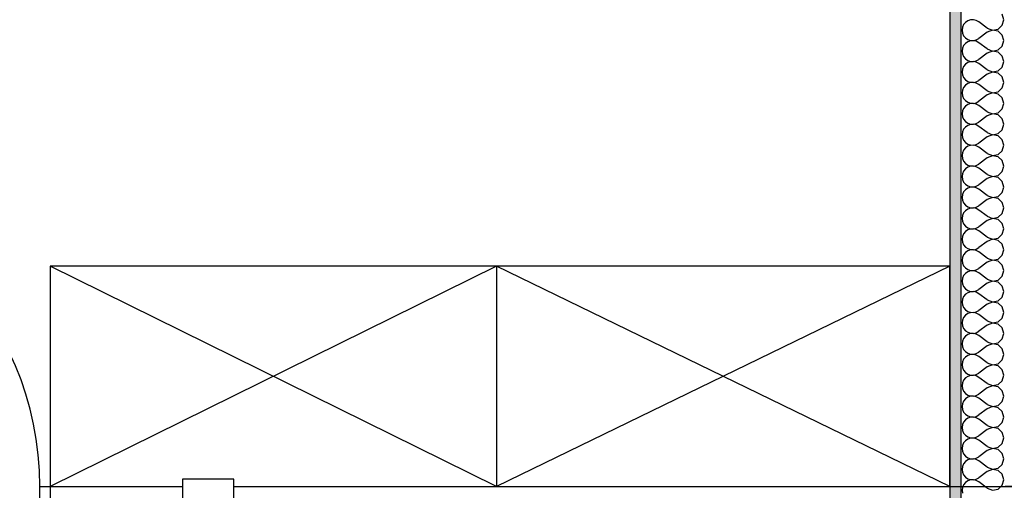
# Model space of a CAD drawing. Units: millimetres. Extents: x 29888 to 71888, y -27211 to 32189.
# Drawn here: x 44516 to 47198, y -8490 to -7209 of the extents above; entities that cross this region are included whole.
import ezdxf

# ---------------------------------------------------------------- set-up
doc = ezdxf.new("R2010")
doc.units = ezdxf.units.MM
doc.header["$MEASUREMENT"] = 0
doc.set_wipeout_variables(frame=1)
for name, color, linetype in [('2D - Ogólne', 7, 'Continuous'), ('A - Dach8 (wewn ocieplenie)', 7, 'Continuous'), ('A - Umeblowanie', 7, 'Continuous'), ('A - Ściany zew', 7, 'Continuous'), ('drzwi', 7, 'Continuous'), ('K - Więźba', 7, 'Continuous'), ('wypełnienia', 7, 'Continuous')]:
    doc.layers.add(name, color=color, linetype=linetype)

# ---------------------------------------------------------------- blocks, each defined once
blk = doc.blocks.new('*X248')
at = {"layer": 'wypełnienia', "linetype": 'Continuous'}
for p, q in [((21792.3, 13179.9), (21788.1, 13194.8)), ((21687.7, 13172.4), (21682.7, 13166.4)), ((21694.2, 13176.9), (21687.7, 13172.4)), ((21701.7, 13179.4), (21694.2, 13176.9)), ((21709.5, 13179.7), (21701.7, 13179.4)), ((21717.2, 13178), (21709.5, 13179.7)), ((21724, 13174.2), (21717.2, 13178)), ((21746.8, 13157.1), (21724, 13174.2)), ((21788.1, 13164.9), (21792.3, 13179.9)), ((21679.6, 13159.2), (21678.5, 13151.4)), ((21678.5, 13151.4), (21679.6, 13143.6)), ((21682.7, 13166.4), (21679.6, 13159.2)), ((21679.6, 13143.6), (21682.7, 13136.4)), ((21746.8, 13145.7), (21724, 13128.6)), ((21746.8, 13157.1), (21761.3, 13151.5)), ((21761.3, 13151.3), (21746.8, 13145.7)), ((21761.3, 13151.5), (21776.6, 13154.4)), ((21776.6, 13148.4), (21761.3, 13151.3)), ((21776.6, 13154.4), (21788.1, 13164.9)), ((21788.1, 13137.9), (21776.6, 13148.4)), ((21682.7, 13136.4), (21687.7, 13130.4)), ((21687.7, 13115.5), (21682.7, 13109.4)), ((21687.7, 13130.4), (21694.2, 13125.9)), ((21694.2, 13119.9), (21687.7, 13115.5)), ((21694.2, 13125.9), (21701.7, 13123.4)), ((21701.7, 13122.4), (21694.2, 13119.9)), ((21701.7, 13123.4), (21709.5, 13123)), ((21709.5, 13122.8), (21701.7, 13122.4)), ((21709.5, 13123), (21717.2, 13124.8)), ((21717.2, 13121), (21709.5, 13122.8)), ((21717.2, 13124.8), (21724, 13128.6)), ((21724, 13117.2), (21717.2, 13121)), ((21746.8, 13100.2), (21724, 13117.2)), ((21792.3, 13122.9), (21788.1, 13137.9)), ((21788.1, 13108), (21792.3, 13122.9)), ((21679.6, 13102.2), (21678.5, 13094.5)), ((21678.5, 13094.5), (21679.6, 13086.7)), ((21682.7, 13109.4), (21679.6, 13102.2)), ((21746.8, 13088.8), (21724, 13071.7)), ((21746.8, 13100.2), (21761.3, 13094.6)), ((21761.3, 13094.3), (21746.8, 13088.8)), ((21761.3, 13094.6), (21776.6, 13097.5)), ((21776.6, 13091.5), (21761.3, 13094.3)), ((21776.6, 13097.5), (21788.1, 13108)), ((21788.1, 13081), (21776.6, 13091.5)), ((21679.6, 13086.7), (21682.7, 13079.5)), ((21682.7, 13079.5), (21687.7, 13073.4)), ((21687.7, 13073.4), (21694.2, 13069)), ((21694.2, 13063), (21687.7, 13058.5)), ((21694.2, 13069), (21701.7, 13066.5)), ((21701.7, 13065.5), (21694.2, 13063)), ((21701.7, 13066.5), (21709.5, 13066.1)), ((21709.5, 13065.9), (21701.7, 13065.5)), ((21709.5, 13066.1), (21717.2, 13067.9)), ((21717.2, 13064.1), (21709.5, 13065.9)), ((21717.2, 13067.9), (21724, 13071.7)), ((21724, 13060.3), (21717.2, 13064.1)), ((21792.3, 13066), (21788.1, 13081)), ((21788.1, 13051), (21792.3, 13066)), ((21679.6, 13045.3), (21678.5, 13037.5)), ((21678.5, 13037.5), (21679.6, 13029.7)), ((21682.7, 13052.5), (21679.6, 13045.3)), ((21687.7, 13058.5), (21682.7, 13052.5)), ((21746.8, 13043.2), (21724, 13060.3)), ((21746.8, 13043.2), (21761.3, 13037.6)), ((21761.3, 13037.4), (21746.8, 13031.8)), ((21761.3, 13037.6), (21776.6, 13040.5)), ((21776.6, 13034.5), (21761.3, 13037.4)), ((21776.6, 13040.5), (21788.1, 13051)), ((21788.1, 13024), (21776.6, 13034.5)), ((21679.6, 13029.7), (21682.7, 13022.6)), ((21682.7, 13022.6), (21687.7, 13016.5)), ((21687.7, 13016.5), (21694.2, 13012.1)), ((21694.2, 13012.1), (21701.7, 13009.6)), ((21701.7, 13008.6), (21694.2, 13006.1)), ((21701.7, 13009.6), (21709.5, 13009.2)), ((21709.5, 13008.9), (21701.7, 13008.6)), ((21709.5, 13009.2), (21717.2, 13011)), ((21717.2, 13007.2), (21709.5, 13008.9)), ((21717.2, 13011), (21724, 13014.8)), ((21724, 13003.4), (21717.2, 13007.2)), ((21746.8, 13031.8), (21724, 13014.8)), ((21792.3, 13009.1), (21788.1, 13024)), ((21788.1, 12994.1), (21792.3, 13009.1)), ((21679.6, 12988.4), (21678.5, 12980.6)), ((21678.5, 12980.6), (21679.6, 12972.8)), ((21682.7, 12995.6), (21679.6, 12988.4)), ((21687.7, 13001.6), (21682.7, 12995.6)), ((21694.2, 13006.1), (21687.7, 13001.6)), ((21746.8, 12986.3), (21724, 13003.4)), ((21746.8, 12986.3), (21761.3, 12980.7)), ((21761.3, 12980.5), (21746.8, 12974.9)), ((21761.3, 12980.7), (21776.6, 12983.6)), ((21776.6, 12977.6), (21761.3, 12980.5)), ((21776.6, 12983.6), (21788.1, 12994.1)), ((21679.6, 12972.8), (21682.7, 12965.6)), ((21682.7, 12965.6), (21687.7, 12959.6)), ((21687.7, 12959.6), (21694.2, 12955.1)), ((21694.2, 12955.1), (21701.7, 12952.6)), ((21709.5, 12952.2), (21717.2, 12954)), ((21717.2, 12954), (21724, 12957.8)), ((21746.8, 12974.9), (21724, 12957.8)), ((21788.1, 12967.1), (21776.6, 12977.6)), ((21792.3, 12952.1), (21788.1, 12967.1)), ((21679.6, 12931.4), (21678.5, 12923.7)), ((21682.7, 12938.6), (21679.6, 12931.4)), ((21687.7, 12944.7), (21682.7, 12938.6)), ((21694.2, 12949.1), (21687.7, 12944.7)), ((21701.7, 12951.6), (21694.2, 12949.1)), ((21701.7, 12952.6), (21709.5, 12952.2)), ((21709.5, 12952), (21701.7, 12951.6)), ((21717.2, 12950.2), (21709.5, 12952)), ((21724, 12946.4), (21717.2, 12950.2)), ((21746.8, 12929.4), (21724, 12946.4)), ((21746.8, 12929.4), (21761.3, 12923.8)), ((21761.3, 12923.8), (21776.6, 12926.7)), ((21776.6, 12926.7), (21788.1, 12937.2)), ((21788.1, 12937.2), (21792.3, 12952.1)), ((21678.5, 12923.7), (21679.6, 12915.9)), ((21679.6, 12915.9), (21682.7, 12908.7)), ((21682.7, 12908.7), (21687.7, 12902.7)), ((21687.7, 12902.7), (21694.2, 12898.2)), ((21717.2, 12897.1), (21724, 12900.9)), ((21746.8, 12918), (21724, 12900.9)), ((21761.3, 12923.5), (21746.8, 12918)), ((21776.6, 12920.7), (21761.3, 12923.5)), ((21788.1, 12910.2), (21776.6, 12920.7)), ((21792.3, 12895.2), (21788.1, 12910.2)), ((21679.6, 12874.5), (21678.5, 12866.7)), ((21682.7, 12881.7), (21679.6, 12874.5)), ((21687.7, 12887.7), (21682.7, 12881.7)), ((21694.2, 12892.2), (21687.7, 12887.7)), ((21694.2, 12898.2), (21701.7, 12895.7)), ((21701.7, 12894.7), (21694.2, 12892.2)), ((21701.7, 12895.7), (21709.5, 12895.3)), ((21709.5, 12895.1), (21701.7, 12894.7)), ((21709.5, 12895.3), (21717.2, 12897.1)), ((21717.2, 12893.3), (21709.5, 12895.1)), ((21724, 12889.5), (21717.2, 12893.3)), ((21746.8, 12872.4), (21724, 12889.5)), ((21776.6, 12869.7), (21788.1, 12880.2)), ((21788.1, 12880.2), (21792.3, 12895.2)), ((21678.5, 12866.7), (21679.6, 12859)), ((21679.6, 12859), (21682.7, 12851.8)), ((21682.7, 12851.8), (21687.7, 12845.7)), ((21746.8, 12861), (21724, 12844)), ((21746.8, 12872.4), (21761.3, 12866.8)), ((21761.3, 12866.6), (21746.8, 12861)), ((21761.3, 12866.8), (21776.6, 12869.7)), ((21776.6, 12863.7), (21761.3, 12866.6)), ((21788.1, 12853.2), (21776.6, 12863.7)), ((21792.3, 12838.3), (21788.1, 12853.2)), ((21682.7, 12824.8), (21679.6, 12817.6)), ((21687.7, 12830.8), (21682.7, 12824.8)), ((21687.7, 12845.7), (21694.2, 12841.3)), ((21694.2, 12835.3), (21687.7, 12830.8)), ((21694.2, 12841.3), (21701.7, 12838.8)), ((21701.7, 12837.8), (21694.2, 12835.3)), ((21701.7, 12838.8), (21709.5, 12838.4)), ((21709.5, 12838.2), (21701.7, 12837.8)), ((21709.5, 12838.4), (21717.2, 12840.2)), ((21717.2, 12836.4), (21709.5, 12838.2)), ((21717.2, 12840.2), (21724, 12844)), ((21724, 12832.6), (21717.2, 12836.4)), ((21746.8, 12815.5), (21724, 12832.6)), ((21776.6, 12812.8), (21788.1, 12823.3)), ((21788.1, 12823.3), (21792.3, 12838.3)), ((21679.6, 12817.6), (21678.5, 12809.8)), ((21678.5, 12809.8), (21679.6, 12802)), ((21679.6, 12802), (21682.7, 12794.8)), ((21682.7, 12794.8), (21687.7, 12788.8)), ((21746.8, 12804.1), (21724, 12787)), ((21746.8, 12815.5), (21761.3, 12809.9)), ((21761.3, 12809.7), (21746.8, 12804.1)), ((21761.3, 12809.9), (21776.6, 12812.8)), ((21776.6, 12806.8), (21761.3, 12809.7)), ((21788.1, 12796.3), (21776.6, 12806.8)), ((21792.3, 12781.3), (21788.1, 12796.3)), ((21682.7, 12767.8), (21679.6, 12760.6)), ((21687.7, 12773.9), (21682.7, 12767.8)), ((21687.7, 12788.8), (21694.2, 12784.3)), ((21694.2, 12778.3), (21687.7, 12773.9)), ((21694.2, 12784.3), (21701.7, 12781.8)), ((21701.7, 12780.8), (21694.2, 12778.3)), ((21701.7, 12781.8), (21709.5, 12781.4)), ((21709.5, 12781.2), (21701.7, 12780.8)), ((21709.5, 12781.4), (21717.2, 12783.2)), ((21717.2, 12779.4), (21709.5, 12781.2)), ((21717.2, 12783.2), (21724, 12787)), ((21724, 12775.6), (21717.2, 12779.4)), ((21746.8, 12758.6), (21724, 12775.6)), ((21776.6, 12755.9), (21788.1, 12766.4)), ((21788.1, 12766.4), (21792.3, 12781.3)), ((21679.6, 12760.6), (21678.5, 12752.9)), ((21678.5, 12752.9), (21679.6, 12745.1)), ((21679.6, 12745.1), (21682.7, 12737.9)), ((21746.8, 12747.2), (21724, 12730.1)), ((21746.8, 12758.6), (21761.3, 12753)), ((21761.3, 12752.8), (21746.8, 12747.2)), ((21761.3, 12753), (21776.6, 12755.9)), ((21776.6, 12749.9), (21761.3, 12752.8)), ((21788.1, 12739.4), (21776.6, 12749.9)), ((21792.3, 12724.4), (21788.1, 12739.4)), ((21682.7, 12737.9), (21687.7, 12731.9)), ((21687.7, 12716.9), (21682.7, 12710.9)), ((21687.7, 12731.9), (21694.2, 12727.4)), ((21694.2, 12721.4), (21687.7, 12716.9)), ((21694.2, 12727.4), (21701.7, 12724.9)), ((21701.7, 12723.9), (21694.2, 12721.4)), ((21701.7, 12724.9), (21709.5, 12724.5)), ((21709.5, 12724.3), (21701.7, 12723.9)), ((21709.5, 12724.5), (21717.2, 12726.3)), ((21717.2, 12722.5), (21709.5, 12724.3)), ((21717.2, 12726.3), (21724, 12730.1)), ((21724, 12718.7), (21717.2, 12722.5)), ((21746.8, 12701.6), (21724, 12718.7)), ((21788.1, 12709.4), (21792.3, 12724.4)), ((21679.6, 12703.7), (21678.5, 12695.9)), ((21678.5, 12695.9), (21679.6, 12688.2)), ((21682.7, 12710.9), (21679.6, 12703.7)), ((21679.6, 12688.2), (21682.7, 12681)), ((21746.8, 12690.2), (21724, 12673.2)), ((21746.8, 12701.6), (21761.3, 12696)), ((21761.3, 12695.8), (21746.8, 12690.2)), ((21761.3, 12696), (21776.6, 12698.9)), ((21776.6, 12692.9), (21761.3, 12695.8)), ((21776.6, 12698.9), (21788.1, 12709.4)), ((21788.1, 12682.4), (21776.6, 12692.9)), ((21682.7, 12681), (21687.7, 12674.9)), ((21687.7, 12660), (21682.7, 12654)), ((21687.7, 12674.9), (21694.2, 12670.5)), ((21694.2, 12664.5), (21687.7, 12660)), ((21694.2, 12670.5), (21701.7, 12668)), ((21701.7, 12667), (21694.2, 12664.5)), ((21701.7, 12668), (21709.5, 12667.6)), ((21709.5, 12667.4), (21701.7, 12667)), ((21709.5, 12667.6), (21717.2, 12669.4)), ((21717.2, 12665.6), (21709.5, 12667.4)), ((21717.2, 12669.4), (21724, 12673.2)), ((21724, 12661.8), (21717.2, 12665.6)), ((21746.8, 12644.7), (21724, 12661.8)), ((21792.3, 12667.5), (21788.1, 12682.4)), ((21788.1, 12652.5), (21792.3, 12667.5)), ((21679.6, 12646.8), (21678.5, 12639)), ((21678.5, 12639), (21679.6, 12631.2)), ((21682.7, 12654), (21679.6, 12646.8)), ((21746.8, 12633.3), (21724, 12616.2)), ((21746.8, 12644.7), (21761.3, 12639.1)), ((21761.3, 12638.9), (21746.8, 12633.3)), ((21761.3, 12639.1), (21776.6, 12642)), ((21776.6, 12636), (21761.3, 12638.9)), ((21776.6, 12642), (21788.1, 12652.5)), ((21788.1, 12625.5), (21776.6, 12636)), ((21679.6, 12631.2), (21682.7, 12624)), ((21682.7, 12624), (21687.7, 12618)), ((21687.7, 12618), (21694.2, 12613.5)), ((21694.2, 12607.5), (21687.7, 12603.1)), ((21694.2, 12613.5), (21701.7, 12611)), ((21701.7, 12610), (21694.2, 12607.5)), ((21701.7, 12611), (21709.5, 12610.7)), ((21709.5, 12610.4), (21701.7, 12610)), ((21709.5, 12610.7), (21717.2, 12612.4)), ((21717.2, 12608.6), (21709.5, 12610.4)), ((21717.2, 12612.4), (21724, 12616.2)), ((21724, 12604.8), (21717.2, 12608.6)), ((21746.8, 12587.8), (21724, 12604.8)), ((21792.3, 12610.5), (21788.1, 12625.5)), ((21788.1, 12595.6), (21792.3, 12610.5)), ((21679.6, 12589.8), (21678.5, 12582.1)), ((21678.5, 12582.1), (21679.6, 12574.3)), ((21682.7, 12597), (21679.6, 12589.8)), ((21687.7, 12603.1), (21682.7, 12597)), ((21746.8, 12587.8), (21761.3, 12582.2)), ((21761.3, 12582), (21746.8, 12576.4)), ((21761.3, 12582.2), (21776.6, 12585.1)), ((21776.6, 12579.1), (21761.3, 12582)), ((21776.6, 12585.1), (21788.1, 12595.6)), ((21788.1, 12568.6), (21776.6, 12579.1)), ((21679.6, 12574.3), (21682.7, 12567.1)), ((21682.7, 12567.1), (21687.7, 12561.1)), ((21687.7, 12561.1), (21694.2, 12556.6)), ((21694.2, 12556.6), (21701.7, 12554.1)), ((21701.7, 12553.1), (21694.2, 12550.6)), ((21701.7, 12554.1), (21709.5, 12553.7)), ((21709.5, 12553.5), (21701.7, 12553.1)), ((21709.5, 12553.7), (21717.2, 12555.5)), ((21717.2, 12551.7), (21709.5, 12553.5)), ((21717.2, 12555.5), (21724, 12559.3)), ((21724, 12547.9), (21717.2, 12551.7)), ((21746.8, 12576.4), (21724, 12559.3)), ((21792.3, 12553.6), (21788.1, 12568.6)), ((21788.1, 12538.6), (21792.3, 12553.6)), ((21679.6, 12532.9), (21678.5, 12525.1)), ((21678.5, 12525.1), (21679.6, 12517.4)), ((21682.7, 12540.1), (21679.6, 12532.9)), ((21687.7, 12546.1), (21682.7, 12540.1)), ((21694.2, 12550.6), (21687.7, 12546.1)), ((21746.8, 12530.8), (21724, 12547.9)), ((21746.8, 12530.8), (21761.3, 12525.3)), ((21761.3, 12525), (21746.8, 12519.4)), ((21761.3, 12525.3), (21776.6, 12528.1)), ((21776.6, 12522.1), (21761.3, 12525)), ((21776.6, 12528.1), (21788.1, 12538.6)), ((21679.6, 12517.4), (21682.7, 12510.2)), ((21682.7, 12510.2), (21687.7, 12504.1)), ((21687.7, 12504.1), (21694.2, 12499.7)), ((21694.2, 12499.7), (21701.7, 12497.2)), ((21709.5, 12496.8), (21717.2, 12498.6)), ((21717.2, 12498.6), (21724, 12502.4)), ((21746.8, 12519.4), (21724, 12502.4)), ((21788.1, 12511.6), (21776.6, 12522.1)), ((21792.3, 12496.7), (21788.1, 12511.6)), ((21679.6, 12476), (21678.5, 12468.2)), ((21682.7, 12483.2), (21679.6, 12476)), ((21687.7, 12489.2), (21682.7, 12483.2)), ((21694.2, 12493.7), (21687.7, 12489.2)), ((21701.7, 12496.2), (21694.2, 12493.7)), ((21701.7, 12497.2), (21709.5, 12496.8)), ((21709.5, 12496.6), (21701.7, 12496.2)), ((21717.2, 12494.8), (21709.5, 12496.6)), ((21724, 12491), (21717.2, 12494.8)), ((21746.8, 12473.9), (21724, 12491)), ((21746.8, 12473.9), (21761.3, 12468.3)), ((21761.3, 12468.3), (21776.6, 12471.2)), ((21776.6, 12471.2), (21788.1, 12481.7)), ((21788.1, 12481.7), (21792.3, 12496.7)), ((21678.5, 12468.2), (21679.6, 12460.4)), ((21679.6, 12460.4), (21682.7, 12453.2)), ((21682.7, 12453.2), (21687.7, 12447.2)), ((21687.7, 12447.2), (21694.2, 12442.7)), ((21717.2, 12441.6), (21724, 12445.4)), ((21746.8, 12462.5), (21724, 12445.4)), ((21761.3, 12468.1), (21746.8, 12462.5)), ((21776.6, 12465.2), (21761.3, 12468.1)), ((21788.1, 12454.7), (21776.6, 12465.2)), ((21792.3, 12439.7), (21788.1, 12454.7)), ((21679.6, 12419.1), (21678.5, 12411.3)), ((21682.7, 12426.2), (21679.6, 12419.1)), ((21687.7, 12432.3), (21682.7, 12426.2)), ((21694.2, 12436.7), (21687.7, 12432.3)), ((21694.2, 12442.7), (21701.7, 12440.2)), ((21701.7, 12439.2), (21694.2, 12436.7)), ((21701.7, 12440.2), (21709.5, 12439.9)), ((21709.5, 12439.6), (21701.7, 12439.2)), ((21709.5, 12439.9), (21717.2, 12441.6)), ((21717.2, 12437.8), (21709.5, 12439.6)), ((21724, 12434), (21717.2, 12437.8)), ((21746.8, 12417), (21724, 12434)), ((21746.8, 12417), (21761.3, 12411.4)), ((21776.6, 12414.3), (21788.1, 12424.8)), ((21788.1, 12424.8), (21792.3, 12439.7)), ((21678.5, 12411.3), (21679.6, 12403.5)), ((21679.6, 12403.5), (21682.7, 12396.3)), ((21682.7, 12396.3), (21687.7, 12390.3)), ((21687.7, 12390.3), (21694.2, 12385.8)), ((21746.8, 12405.6), (21724, 12388.5)), ((21761.3, 12411.2), (21746.8, 12405.6)), ((21761.3, 12411.4), (21776.6, 12414.3)), ((21776.6, 12408.3), (21761.3, 12411.2)), ((21788.1, 12397.8), (21776.6, 12408.3)), ((21792.3, 12382.8), (21788.1, 12397.8)), ((21682.7, 12369.3), (21679.6, 12362.1)), ((21687.7, 12375.4), (21682.7, 12369.3)), ((21694.2, 12379.8), (21687.7, 12375.4)), ((21694.2, 12385.8), (21701.7, 12383.3)), ((21701.7, 12382.3), (21694.2, 12379.8)), ((21701.7, 12383.3), (21709.5, 12382.9)), ((21709.5, 12382.7), (21701.7, 12382.3)), ((21709.5, 12382.9), (21717.2, 12384.7)), ((21717.2, 12380.9), (21709.5, 12382.7)), ((21717.2, 12384.7), (21724, 12388.5)), ((21724, 12377.1), (21717.2, 12380.9)), ((21746.8, 12360), (21724, 12377.1)), ((21776.6, 12357.3), (21788.1, 12367.8)), ((21788.1, 12367.8), (21792.3, 12382.8)), ((21679.6, 12362.1), (21678.5, 12354.3)), ((21678.5, 12354.3), (21679.6, 12346.6)), ((21679.6, 12346.6), (21682.7, 12339.4)), ((21682.7, 12339.4), (21687.7, 12333.3)), ((21746.8, 12348.6), (21724, 12331.6)), ((21746.8, 12360), (21761.3, 12354.5)), ((21761.3, 12354.2), (21746.8, 12348.6)), ((21761.3, 12354.5), (21776.6, 12357.3)), ((21776.6, 12351.3), (21761.3, 12354.2)), ((21788.1, 12340.8), (21776.6, 12351.3)), ((21792.3, 12325.9), (21788.1, 12340.8)), ((21682.7, 12312.4), (21679.6, 12305.2)), ((21687.7, 12318.4), (21682.7, 12312.4)), ((21687.7, 12333.3), (21694.2, 12328.9)), ((21694.2, 12322.9), (21687.7, 12318.4)), ((21694.2, 12328.9), (21701.7, 12326.4)), ((21701.7, 12325.4), (21694.2, 12322.9)), ((21701.7, 12326.4), (21709.5, 12326)), ((21709.5, 12325.8), (21701.7, 12325.4)), ((21709.5, 12326), (21717.2, 12327.8)), ((21717.2, 12324), (21709.5, 12325.8)), ((21717.2, 12327.8), (21724, 12331.6)), ((21724, 12320.2), (21717.2, 12324)), ((21746.8, 12303.1), (21724, 12320.2)), ((21776.6, 12300.4), (21788.1, 12310.9)), ((21788.1, 12310.9), (21792.3, 12325.9)), ((21679.6, 12305.2), (21678.5, 12297.4)), ((21678.5, 12297.4), (21679.6, 12289.6)), ((21679.6, 12289.6), (21682.7, 12282.4)), ((21746.8, 12291.7), (21724, 12274.6)), ((21746.8, 12303.1), (21761.3, 12297.5)), ((21761.3, 12297.3), (21746.8, 12291.7)), ((21761.3, 12297.5), (21776.6, 12300.4)), ((21776.6, 12294.4), (21761.3, 12297.3)), ((21788.1, 12283.9), (21776.6, 12294.4)), ((21792.3, 12268.9), (21788.1, 12283.9)), ((21682.7, 12282.4), (21687.7, 12276.4)), ((21687.7, 12261.5), (21682.7, 12255.4)), ((21687.7, 12276.4), (21694.2, 12271.9)), ((21694.2, 12265.9), (21687.7, 12261.5)), ((21694.2, 12271.9), (21701.7, 12269.4)), ((21701.7, 12268.4), (21694.2, 12265.9)), ((21701.7, 12269.4), (21709.5, 12269.1)), ((21709.5, 12268.8), (21701.7, 12268.4)), ((21709.5, 12269.1), (21717.2, 12270.8)), ((21717.2, 12267), (21709.5, 12268.8)), ((21717.2, 12270.8), (21724, 12274.6)), ((21724, 12263.2), (21717.2, 12267)), ((21746.8, 12246.2), (21724, 12263.2)), ((21788.1, 12254), (21792.3, 12268.9)), ((21679.6, 12248.3), (21678.5, 12240.5)), ((21678.5, 12240.5), (21679.6, 12232.7)), ((21682.7, 12255.4), (21679.6, 12248.3)), ((21679.6, 12232.7), (21682.7, 12225.5)), ((21746.8, 12234.8), (21724, 12217.7)), ((21746.8, 12246.2), (21761.3, 12240.6)), ((21761.3, 12240.4), (21746.8, 12234.8)), ((21761.3, 12240.6), (21776.6, 12243.5)), ((21776.6, 12237.5), (21761.3, 12240.4)), ((21776.6, 12243.5), (21788.1, 12254)), ((21788.1, 12227), (21776.6, 12237.5)), ((21682.7, 12225.5), (21687.7, 12219.5)), ((21687.7, 12204.6), (21682.7, 12198.5)), ((21687.7, 12219.5), (21694.2, 12215)), ((21694.2, 12209), (21687.7, 12204.6)), ((21694.2, 12215), (21701.7, 12212.5)), ((21701.7, 12211.5), (21694.2, 12209)), ((21701.7, 12212.5), (21709.5, 12212.1)), ((21709.5, 12211.9), (21701.7, 12211.5)), ((21709.5, 12212.1), (21717.2, 12213.9)), ((21717.2, 12210.1), (21709.5, 12211.9)), ((21717.2, 12213.9), (21724, 12217.7)), ((21724, 12206.3), (21717.2, 12210.1)), ((21746.8, 12189.2), (21724, 12206.3)), ((21792.3, 12212), (21788.1, 12227)), ((21788.1, 12197), (21792.3, 12212)), ((21679.6, 12191.3), (21678.5, 12183.5)), ((21678.5, 12183.5), (21679.6, 12175.8)), ((21682.7, 12198.5), (21679.6, 12191.3)), ((21679.6, 12175.8), (21682.7, 12168.6)), ((21746.8, 12177.8), (21724, 12160.8)), ((21746.8, 12189.2), (21761.3, 12183.7)), ((21761.3, 12183.4), (21746.8, 12177.8)), ((21761.3, 12183.7), (21776.6, 12186.5)), ((21776.6, 12180.5), (21761.3, 12183.4)), ((21776.6, 12186.5), (21788.1, 12197)), ((21788.1, 12170), (21776.6, 12180.5)), ((21682.7, 12168.6), (21687.7, 12162.5)), ((21687.7, 12162.5), (21694.2, 12158.1)), ((21694.2, 12152.1), (21687.7, 12147.6)), ((21694.2, 12158.1), (21701.7, 12155.6)), ((21701.7, 12154.6), (21694.2, 12152.1)), ((21701.7, 12155.6), (21709.5, 12155.2)), ((21709.5, 12155), (21701.7, 12154.6)), ((21709.5, 12155.2), (21717.2, 12157)), ((21717.2, 12153.2), (21709.5, 12155)), ((21717.2, 12157), (21724, 12160.8)), ((21724, 12149.4), (21717.2, 12153.2)), ((21746.8, 12132.3), (21724, 12149.4)), ((21792.3, 12155.1), (21788.1, 12170)), ((21788.1, 12140.1), (21792.3, 12155.1)), ((21679.6, 12134.4), (21678.5, 12126.6)), ((21678.5, 12126.6), (21679.6, 12118.8)), ((21682.7, 12141.6), (21679.6, 12134.4)), ((21687.7, 12147.6), (21682.7, 12141.6)), ((21746.8, 12132.3), (21761.3, 12126.7)), ((21761.3, 12126.5), (21746.8, 12120.9)), ((21761.3, 12126.7), (21776.6, 12129.6)), ((21776.6, 12123.6), (21761.3, 12126.5)), ((21776.6, 12129.6), (21788.1, 12140.1)), ((21788.1, 12113.1), (21776.6, 12123.6)), ((21679.6, 12118.8), (21682.7, 12111.6)), ((21682.7, 12111.6), (21687.7, 12105.6)), ((21687.7, 12105.6), (21694.2, 12101.1)), ((21694.2, 12095.1), (21687.7, 12090.7)), ((21694.2, 12101.1), (21701.7, 12098.6)), ((21701.7, 12097.6), (21694.2, 12095.1)), ((21701.7, 12098.6), (21709.5, 12098.3)), ((21709.5, 12098), (21701.7, 12097.6)), ((21709.5, 12098.3), (21717.2, 12100)), ((21717.2, 12096.3), (21709.5, 12098)), ((21717.2, 12100), (21724, 12103.8)), ((21724, 12092.5), (21717.2, 12096.3)), ((21746.8, 12120.9), (21724, 12103.8)), ((21792.3, 12098.1), (21788.1, 12113.1)), ((21788.1, 12083.2), (21792.3, 12098.1)), ((21679.6, 12077.5), (21678.5, 12069.7)), ((21678.5, 12069.7), (21679.6, 12061.9)), ((21682.7, 12084.6), (21679.6, 12077.5)), ((21687.7, 12090.7), (21682.7, 12084.6)), ((21746.8, 12075.4), (21724, 12092.5)), ((21746.8, 12075.4), (21761.3, 12069.8)), ((21761.3, 12069.6), (21746.8, 12064)), ((21761.3, 12069.8), (21776.6, 12072.7)), ((21776.6, 12066.7), (21761.3, 12069.6)), ((21776.6, 12072.7), (21788.1, 12083.2)), ((21679.6, 12061.9), (21682.7, 12054.7)), ((21682.7, 12054.7), (21687.7, 12048.7)), ((21687.7, 12048.7), (21694.2, 12044.2)), ((21694.2, 12044.2), (21701.7, 12041.7)), ((21701.7, 12041.7), (21709.5, 12041.3)), ((21709.5, 12041.3), (21717.2, 12043.1)), ((21717.2, 12043.1), (21724, 12046.9)), ((21746.8, 12064), (21724, 12046.9)), ((21788.1, 12056.2), (21776.6, 12066.7)), ((21792.3, 12041.2), (21788.1, 12056.2)), ((21679.6, 12020.5), (21678.5, 12012.7)), ((21682.7, 12027.7), (21679.6, 12020.5)), ((21687.7, 12033.8), (21682.7, 12027.7)), ((21694.2, 12038.2), (21687.7, 12033.8)), ((21701.7, 12040.7), (21694.2, 12038.2)), ((21709.5, 12041.1), (21701.7, 12040.7)), ((21717.2, 12039.3), (21709.5, 12041.1)), ((21724, 12035.5), (21717.2, 12039.3)), ((21746.8, 12018.4), (21724, 12035.5)), ((21746.8, 12018.4), (21761.3, 12012.9)), ((21761.3, 12012.9), (21776.6, 12015.8)), ((21776.6, 12015.8), (21788.1, 12026.2)), ((21788.1, 12026.2), (21792.3, 12041.2)), ((21678.5, 12012.7), (21679.6, 12005)), ((21679.6, 12005), (21682.7, 11997.8)), ((21682.7, 11997.8), (21687.7, 11991.7)), ((21687.7, 11991.7), (21694.2, 11987.3)), ((21717.2, 11986.2), (21724, 11990)), ((21746.8, 12007.1), (21724, 11990)), ((21761.3, 12012.6), (21746.8, 12007.1)), ((21776.6, 12009.7), (21761.3, 12012.6)), ((21788.1, 11999.2), (21776.6, 12009.7)), ((21792.3, 11984.3), (21788.1, 11999.2)), ((21679.6, 11963.6), (21678.5, 11955.8)), ((21682.7, 11970.8), (21679.6, 11963.6)), ((21687.7, 11976.8), (21682.7, 11970.8)), ((21694.2, 11981.3), (21687.7, 11976.8)), ((21694.2, 11987.3), (21701.7, 11984.8)), ((21701.7, 11983.8), (21694.2, 11981.3)), ((21701.7, 11984.8), (21709.5, 11984.4)), ((21709.5, 11984.2), (21701.7, 11983.8)), ((21709.5, 11984.4), (21717.2, 11986.2)), ((21717.2, 11982.4), (21709.5, 11984.2)), ((21724, 11978.6), (21717.2, 11982.4)), ((21746.8, 11961.5), (21724, 11978.6)), ((21746.8, 11961.5), (21761.3, 11955.9)), ((21776.6, 11958.8), (21788.1, 11969.3)), ((21788.1, 11969.3), (21792.3, 11984.3)), ((21678.5, 11955.8), (21679.6, 11948)), ((21679.6, 11948), (21682.7, 11940.8)), ((21682.7, 11940.8), (21687.7, 11934.8)), ((21687.7, 11934.8), (21694.2, 11930.4)), ((21746.8, 11950.1), (21724, 11933)), ((21761.3, 11955.7), (21746.8, 11950.1)), ((21761.3, 11955.9), (21776.6, 11958.8)), ((21776.6, 11952.8), (21761.3, 11955.7)), ((21788.1, 11942.3), (21776.6, 11952.8)), ((21792.3, 11927.3), (21788.1, 11942.3)), ((21682.7, 11913.8), (21679.6, 11906.7)), ((21687.7, 11919.9), (21682.7, 11913.8)), ((21694.2, 11924.3), (21687.7, 11919.9)), ((21694.2, 11930.4), (21701.7, 11927.8)), ((21701.7, 11926.9), (21694.2, 11924.3)), ((21701.7, 11927.8), (21709.5, 11927.5)), ((21709.5, 11927.2), (21701.7, 11926.9)), ((21709.5, 11927.5), (21717.2, 11929.2)), ((21717.2, 11925.5), (21709.5, 11927.2)), ((21717.2, 11929.2), (21724, 11933)), ((21724, 11921.7), (21717.2, 11925.5)), ((21746.8, 11904.6), (21724, 11921.7)), ((21776.6, 11901.9), (21788.1, 11912.4)), ((21788.1, 11912.4), (21792.3, 11927.3)), ((21679.6, 11906.7), (21678.5, 11898.9)), ((21678.5, 11898.9), (21679.6, 11891.1)), ((21746.8, 11904.6), (21761.3, 11899)), ((21761.3, 11899), (21776.6, 11901.9))]:
    blk.add_line(p, q, dxfattribs=at)
blk = doc.blocks.new('A$C41254B3D')
at = {"layer": 'A - Ściany zew'}
blk.add_line((12000.2, 7020), (12000.2, 7000), dxfattribs=at)
at = {"layer": 'A - Ściany zew', "flags": 128}
blk.add_lwpolyline([(15080.2, 7020), (12000.2, 7020)], dxfattribs=at)
at = {"layer": 'drzwi'}
blk.add_arc((11128.2, 7020), 844, 0, 90, dxfattribs=at)
at = {"ltscale": 135251.807387}
blk.add_wipeout([(11960.2, 6900), (12000.2, 6900), (12000.2, 7020), (11972.2, 7020), (11972.2, 6980), (11960.2, 6980)], dxfattribs=at).dxf.layer = 'wypełnienia'
at = {"layer": 'drzwi'}
for p, q in [((11972.2, 6980), (11972.2, 7020)), ((11972.2, 7020), (12000.2, 7020)), ((12000.2, 7020), (12000.2, 6900)), ((12000.2, 7020), (12000.2, 7000))]:
    blk.add_line(p, q, dxfattribs=at)
at = {"ltscale": 95206.210147}
blk.add_wipeout([(14451, 7620), (12000.2, 7620), (12000.2, 7020), (14451, 7020)], dxfattribs=at).dxf.layer = 'wypełnienia'
at = {"layer": 'A - Umeblowanie'}
for p, q in [((14451, 7620), (12000.2, 7620)), ((12000.2, 7620), (12000.2, 7020)), ((13215.6, 7620), (12000.2, 7020)), ((13215.6, 7020), (12000.2, 7620)), ((13215.6, 7620), (13215.6, 7020)), ((14451, 7620), (13215.6, 7020)), ((14451, 7020), (13215.6, 7620)), ((14451, 7020), (14451, 7620)), ((12000.2, 7020), (14451, 7020))]:
    blk.add_line(p, q, dxfattribs=at)
at = {"ltscale": 102888.308864}
blk.add_wipeout([(14480.9, 11360), (14451, 11360), (14451, 6270), (14480.9, 6270)], dxfattribs=at).dxf.layer = 'wypełnienia'
at = {"ltscale": 91719.632938}
blk.add_wipeout([(12360.2, 7040), (12360.2, 6900), (12500.2, 6900), (12500.2, 7040)], dxfattribs=at).dxf.layer = 'wypełnienia'
at = {"layer": 'wypełnienia'}
h = blk.add_hatch(dxfattribs=at)
h.set_pattern_fill('GIPS', color=256, style=0, pattern_type=2)
h.set_pattern_definition([(0, (-7194.732, -4889.105), (0, 35), [0, -35])])
h.paths.add_polyline_path([(14480.9, 11360), (14451, 11360), (14451, 6270), (14480.9, 6270)])
at = {"layer": 'A - Dach8 (wewn ocieplenie)'}
blk.add_line((14451, 11360), (14451, 6270), dxfattribs=at)
at = {"layer": 'K - Więźba'}
for p, q in [((12360.2, 7040), (12360.2, 6900)), ((12500.2, 7040), (12360.2, 7040)), ((12500.2, 6900), (12500.2, 7040))]:
    blk.add_line(p, q, dxfattribs=at)
at = {"ltscale": 103140.904878}
blk.add_wipeout([(14600.5, 11360), (14480.9, 11360), (14480.9, 6270), (14600.5, 6270)], dxfattribs=at).dxf.layer = 'wypełnienia'
at = {"layer": '2D - Ogólne'}
blk.add_line((14451, 7020), (15080.2, 7020), dxfattribs=at)
at = {"layer": 'wypełnienia'}
blk.add_line((14480.9, 11360), (14480.9, 6270), dxfattribs=at)
at = {"layer": 'A - Dach8 (wewn ocieplenie)'}
blk.add_blockref('*X248', (-7194.7, -4889.1), dxfattribs=at)

msp = doc.modelspace()

# ---------------------------------------------------------------- block references
msp.add_blockref('A$C41254B3D', (32598.7, -15499.3))

doc.saveas('drawing.dxf')
